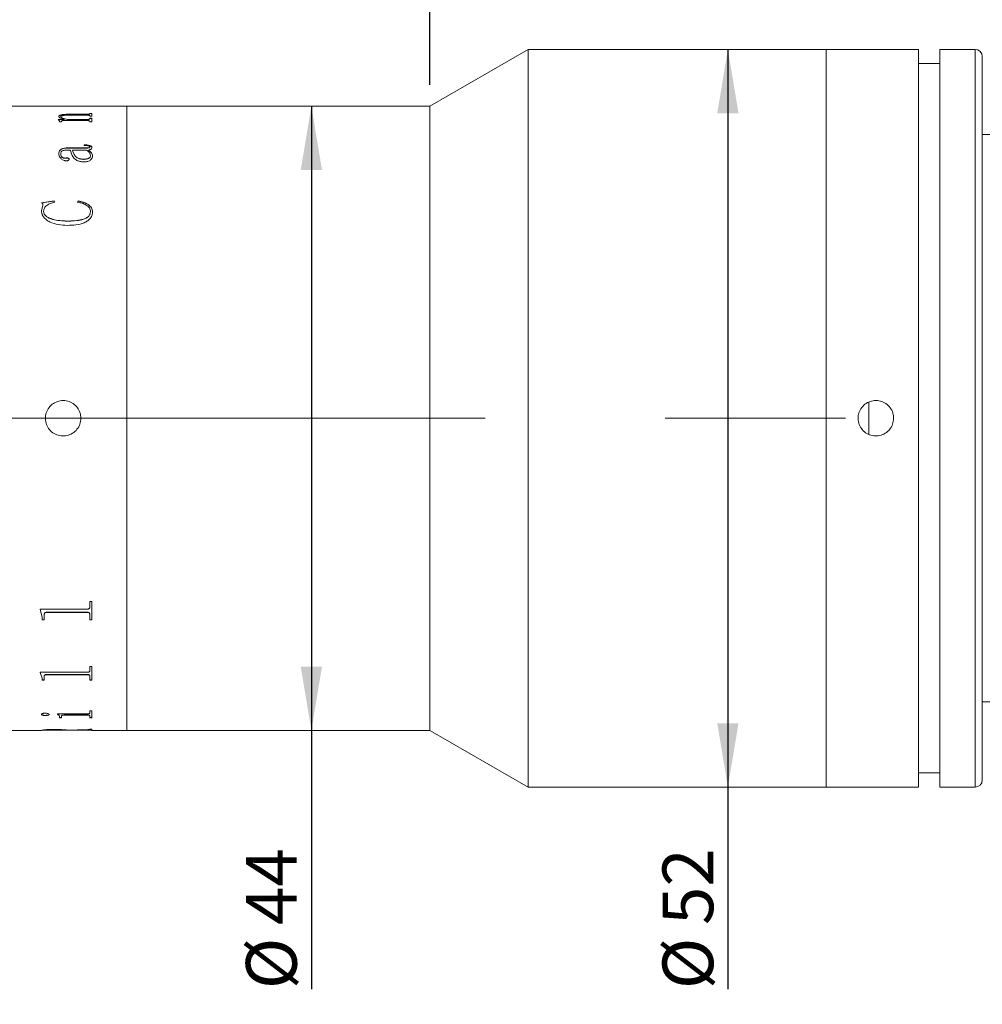
# Model space of a CAD drawing. Units: millimetres. Extents: x 0 to 722, y 0 to 297.
# Drawn here: x 288 to 333, y 198 to 244 of the extents above; entities that cross this region are included whole.
import ezdxf

# ---------------------------------------------------------------- set-up
doc = ezdxf.new("R2010")
doc.units = ezdxf.units.MM
doc.linetypes.add('CENTERX2', pattern=[20.32, 12.7, -2.54, 2.54, -2.54])
doc.layers.add('FORMAT', color=7, linetype='Continuous')
doc.styles.add('SLDTEXTSTYLE0', font='TXT', dxfattribs={"width": 0.7})
doc.dimstyles.new('SLDDIMSTYLE1', dxfattribs={"dimtxt": 2.728516, "dimasz": 3, "dimexe": 0, "dimexo": 0.0625, "dimgap": 0.682129, "dimtad": 1, "dimdec": 1, "dimlfac": 1.5, "dimrnd": 1e-09, "dimzin": 12, "dimdsep": 46, "dimtxsty": 'SLDTEXTSTYLE0', "dimsah": 1, "dimcen": 0.09, "dimadec": 0, "dimazin": 3, "dimtfac": 1, "dimtofl": 0, "dimtmove": 0, "dimatfit": 3, "dimfxl": 0, "dimfrac": 2, "dimtolj": 1, "dimtzin": 12, "dimarcsym": 0})

# ---------------------------------------------------------------- blocks, each defined once
blk = doc.blocks.new('_D_2')
at = {"layer": 'FORMAT'}
for p, q in [((132.351, 219.585), (132.351, 172.755)), ((352.542, 219.585), (352.542, 172.755)), ((132.351, 173.755), (352.542, 173.755))]:
    blk.add_line(p, q, dxfattribs=at)
for centre, start, end in [((224.33, 175.343), 153.4349, 206.5651), ((232.268, 175.343), 333.4349, 26.5651)]:
    blk.add_arc(centre, 3.55, start, end, dxfattribs=at)
for points in [[(132.351, 173.755), (135.351, 173.255), (135.351, 174.255)], [(352.542, 173.755), (349.542, 174.255), (349.542, 173.255)]]:
    blk.add_solid(points, dxfattribs=at)
at = {"layer": 'FORMAT', "char_height": 2.3813, "attachment_point": 1, "style": 'SLDTEXTSTYLE0'}
for s, insert in [('O/I=', (221.155, 176.825)), ('450.3', (227.505, 176.825))]:
    blk.add_mtext(s, dxfattribs=dict(at, insert=insert))
blk = doc.blocks.new('_D_3')
at = {"layer": 'FORMAT'}
for p, q in [((340.858, 214.131), (340.858, 182.589)), ((159.017, 194.131), (159.017, 182.589)), ((159.017, 183.589), (340.858, 183.589))]:
    blk.add_line(p, q, dxfattribs=at)
for points in [[(159.017, 183.589), (162.017, 183.089), (162.017, 184.089)], [(340.858, 183.589), (337.858, 184.089), (337.858, 183.089)]]:
    blk.add_solid(points, dxfattribs=at)
at = {"layer": 'FORMAT', "insert": (225.989, 186.658), "char_height": 2.3813, "attachment_point": 1, "style": 'SLDTEXTSTYLE0'}
blk.add_mtext('272.8', dxfattribs=at)
blk = doc.blocks.new('_D_11')
at = {"layer": 'FORMAT'}
for p, q in [((271.679, 248.131), (271.679, 266.489)), ((307.239, 240.798), (307.239, 266.489)), ((271.679, 265.489), (307.239, 265.489))]:
    blk.add_line(p, q, dxfattribs=at)
for points in [[(271.679, 265.489), (274.679, 264.989), (274.679, 265.989)], [(307.239, 265.489), (304.239, 265.989), (304.239, 264.989)]]:
    blk.add_solid(points, dxfattribs=at)
at = {"layer": 'FORMAT', "insert": (287.969, 268.558), "char_height": 2.3813, "attachment_point": 1, "style": 'SLDTEXTSTYLE0'}
blk.add_mtext('53.3', dxfattribs=at)
blk = doc.blocks.new('_D_12')
at = {"layer": 'FORMAT'}
for p, q in [((301.673, 239.798), (301.673, 210.464)), ((301.673, 210.464), (301.673, 198.3))]:
    blk.add_line(p, q, dxfattribs=at)
for points in [[(301.673, 239.798), (301.173, 236.798), (302.173, 236.798)], [(301.673, 210.464), (302.173, 213.464), (301.173, 213.464)]]:
    blk.add_solid(points, dxfattribs=at)
at = {"layer": 'FORMAT', "char_height": 2.3813, "attachment_point": 1, "rotation": 90, "style": 'SLDTEXTSTYLE0'}
for s, insert in [('44', (298.603, 201.316)), ('%%c', (298.603, 198.3))]:
    blk.add_mtext(s, dxfattribs=dict(at, insert=insert))
blk = doc.blocks.new('_D_13')
at = {"layer": 'FORMAT'}
for p, q in [((307.239, 240.798), (307.239, 266.489)), ((340.858, 236.131), (340.858, 266.489)), ((307.239, 265.489), (340.858, 265.489))]:
    blk.add_line(p, q, dxfattribs=at)
for points in [[(307.239, 265.489), (310.239, 264.989), (310.239, 265.989)], [(340.858, 265.489), (337.858, 265.989), (337.858, 264.989)]]:
    blk.add_solid(points, dxfattribs=at)
at = {"layer": 'FORMAT', "insert": (321.147, 268.558), "char_height": 2.3813, "attachment_point": 1, "style": 'SLDTEXTSTYLE0'}
blk.add_mtext('50.4', dxfattribs=at)
blk = doc.blocks.new('_D_14')
at = {"layer": 'FORMAT'}
for p, q in [((321.24, 242.464), (321.24, 207.798)), ((321.24, 207.798), (321.24, 198.3))]:
    blk.add_line(p, q, dxfattribs=at)
for points in [[(321.24, 242.464), (320.74, 239.464), (321.74, 239.464)], [(321.24, 207.798), (321.74, 210.798), (320.74, 210.798)]]:
    blk.add_solid(points, dxfattribs=at)
at = {"layer": 'FORMAT', "char_height": 2.3813, "attachment_point": 1, "rotation": 90, "style": 'SLDTEXTSTYLE0'}
for s, insert in [('52', (318.17, 201.316)), ('%%c', (318.17, 198.3))]:
    blk.add_mtext(s, dxfattribs=dict(at, insert=insert))

msp = doc.modelspace()

# ---------------------------------------------------------------- linework, layer by layer
at = {"color": 7, "linetype": 'Continuous', "lineweight": 15}
for p, q in [((311.8581271, 242.46438552), (307.23932495, 239.79771886)), ((325.8581271, 242.46438552), (311.8581271, 242.46438552)), ((311.8581271, 225.13105219), (311.8581271, 242.46438552)), ((330.19146043, 242.46438552), (325.8581271, 242.46438552)), ((325.8581271, 225.13105219), (325.8581271, 242.46438552)), ((330.19146043, 225.13105219), (330.19146043, 242.46438552)), ((332.8581271, 242.46438552), (331.19146043, 242.46438552)), ((331.19146043, 225.13105219), (331.19146043, 242.46438552)), ((333.19146043, 242.13105219), (333.19146043, 225.13105219)), ((331.19146043, 241.79771886), (330.19146043, 241.79771886)), ((289.02838265, 239.79771886), (287.0121271, 239.79771886)), ((289.02838265, 239.79362874), (289.02838265, 239.79771886)), ((289.12560487, 239.79362874), (289.02838265, 239.79362874)), ((289.12560487, 239.79362874), (289.12560487, 239.79526299)), ((289.23194168, 239.79752755), (290.09782709, 239.79752755)), ((291.15663786, 239.79693185), (289.23346077, 239.79693185)), ((290.09782709, 239.79693185), (290.09782709, 239.79752755)), ((290.19504931, 239.79752755), (291.15765059, 239.79752755)), ((290.19504931, 239.79752755), (290.19504931, 239.79693185)), ((291.26449376, 239.79362874), (291.26449376, 239.79526299)), ((291.26449376, 239.79524554), (291.36171598, 239.79524554)), ((291.36171598, 239.79362874), (291.26449376, 239.79362874)), ((293.0121271, 239.79771886), (291.36171598, 239.79771886)), ((291.36171598, 239.79362874), (291.36171598, 239.79771886)), ((307.23932495, 239.79771886), (293.0121271, 239.79771886)), ((293.0121271, 225.13105219), (293.0121271, 239.79771886)), ((307.23932495, 225.13105219), (307.23932495, 239.79771886)), ((289.80616043, 239.30444645), (289.80616043, 239.31089183)), ((289.90338265, 239.29990986), (289.90338265, 239.30635318)), ((291.15562512, 239.372377), (290.24366043, 239.372377)), ((290.29227154, 239.41761224), (291.15663786, 239.41761224)), ((290.29227154, 239.41111835), (290.29227154, 239.41761224)), ((290.29227154, 239.41111835), (291.15663786, 239.41111835)), ((291.15663786, 239.41111835), (291.15663786, 239.41761224)), ((291.26449376, 239.46033647), (291.36171598, 239.46033647)), ((291.26449376, 239.44538231), (291.26449376, 239.46033647)), ((291.26449376, 239.45382316), (291.36171598, 239.45382316)), ((291.26449376, 239.4388758), (291.26449376, 239.44538231)), ((291.26449376, 239.32463869), (291.26449376, 239.34195702)), ((291.36171598, 239.32463869), (291.26449376, 239.32463869)), ((291.26449376, 239.23064559), (291.36171598, 239.23064559)), ((291.26449376, 239.21138436), (291.26449376, 239.23064559)), ((291.36171598, 239.32463869), (291.36171598, 239.46033647)), ((291.36171598, 239.05890015), (291.36171598, 239.23064559)), ((289.77375302, 239.17586228), (290.07909156, 239.17586228)), ((289.77375302, 239.16751974), (289.77375302, 239.17586228)), ((289.77375302, 239.16947828), (290.07909156, 239.16947828)), ((289.83856783, 239.05890015), (289.83856783, 239.09015003)), ((289.93579006, 239.05890015), (289.83856783, 239.05890015)), ((289.93579006, 239.05890015), (289.93579006, 239.09588771)), ((291.15815695, 239.11861045), (290.01528948, 239.11861045)), ((290.07909156, 239.16947828), (290.07909156, 239.17586228)), ((290.21631668, 239.17586228), (291.15562512, 239.17586228)), ((290.21631668, 239.16947828), (290.21631668, 239.17586228)), ((290.21631668, 239.16947828), (291.15562512, 239.16947828)), ((291.15562512, 239.16947828), (291.15562512, 239.17586228)), ((291.26449376, 239.22423668), (291.36171598, 239.22423668)), ((291.26449376, 239.20498421), (291.26449376, 239.21138436)), ((291.26449376, 239.05890015), (291.26449376, 239.08048448)), ((291.36171598, 239.05890015), (291.26449376, 239.05890015)), ((333.8581271, 238.46438552), (333.19146043, 238.46438552)), ((291.0052345, 237.94678117), (291.0052345, 237.97817446)), ((291.26449376, 237.88424479), (291.26449376, 237.87844789)), ((291.36171598, 237.85563711), (291.36171598, 237.84985321)), ((289.80616043, 237.55986909), (289.80616043, 237.55421963)), ((289.90338265, 237.56470585), (289.90338265, 237.55905419)), ((290.35708635, 237.73665201), (290.20163207, 237.73665201)), ((290.20517663, 237.83493774), (291.1130904, 237.83493774)), ((290.20517663, 237.83493774), (290.20517663, 237.82916325)), ((290.20517663, 237.82916325), (291.1130904, 237.82916325)), ((290.45430857, 237.73092219), (290.45430857, 237.73665201)), ((291.10346945, 237.73665201), (290.45430857, 237.73665201)), ((291.1130904, 237.83493774), (291.1130904, 237.82916325)), ((291.20069168, 237.73665201), (291.20069168, 237.73092219)), ((291.29690117, 237.4682932), (291.29690117, 237.47390359)), ((291.39412339, 237.46020911), (291.39412339, 237.45460495)), ((290.13124723, 237.35745113), (290.13124723, 237.35189368)), ((290.29227154, 237.29811335), (290.29227154, 237.29258287)), ((290.96523161, 237.29795014), (290.96523161, 237.30348306)), ((288.99597524, 235.25964868), (289.5848786, 235.3413803)), ((288.99597524, 235.25504477), (289.5848786, 235.33673924)), ((288.99597524, 234.88367503), (289.06433462, 235.14923863)), ((288.99597524, 234.87924202), (289.06433462, 235.14468491)), ((289.06433462, 235.14923863), (289.06433462, 235.14468491)), ((289.5848786, 235.3413803), (289.61171598, 235.28196618)), ((289.5848786, 235.3413803), (289.5848786, 235.33673924)), ((289.5848786, 235.33673924), (289.61171598, 235.27735213)), ((290.68116043, 235.28196618), (290.72318878, 235.3413803)), ((290.68116043, 235.27735213), (290.72318878, 235.33673924)), ((290.72318878, 235.3413803), (290.72318878, 235.33673924)), ((288.99597524, 234.88367503), (288.99597524, 234.87924202)), ((289.09319746, 234.85793073), (289.09319746, 234.85350942)), ((291.29690117, 234.84769385), (291.29690117, 234.8432772)), ((291.39412339, 234.83782814), (291.39412339, 234.83341597)), ((290.20213843, 234.39728484), (290.20213843, 234.39307291)), ((327.8581271, 224.36868676), (327.8581271, 225.89033726)), ((293.0121271, 210.46438552), (293.0121271, 225.13105219)), ((307.23932495, 210.46438552), (307.23932495, 225.13105219)), ((311.8581271, 207.79771886), (311.8581271, 225.13105219)), ((325.8581271, 207.79771886), (325.8581271, 225.13105219)), ((330.19146043, 207.79771886), (330.19146043, 225.13105219)), ((331.19146043, 207.79771886), (331.19146043, 225.13105219)), ((333.19146043, 225.13105219), (333.19146043, 208.13105219)), ((288.93116043, 216.15981951), (291.15663786, 216.15981951)), ((288.93116043, 216.13700323), (288.93116043, 216.15981951)), ((289.02838265, 215.78177117), (288.93116043, 216.14109144)), ((289.02838265, 215.77751957), (288.93116043, 216.13700323)), ((291.26449376, 216.52298353), (291.36171598, 216.52298353)), ((291.26449376, 216.2611066), (291.26449376, 216.52298353)), ((291.36171598, 215.65598909), (291.36171598, 216.52298353)), ((289.02838265, 215.77751957), (289.02838265, 215.78177117)), ((289.02838265, 215.65598909), (289.02838265, 215.77751957)), ((289.12560487, 215.66029593), (289.02838265, 215.66029593)), ((289.12560487, 215.65598909), (289.02838265, 215.65598909)), ((289.12560487, 215.90407781), (289.12560487, 215.90827189)), ((289.12560487, 215.65598909), (289.12560487, 215.90407781)), ((291.15663786, 216.01093302), (289.23346077, 216.01093302)), ((289.23346077, 216.00678563), (289.23346077, 216.01093302)), ((291.15663786, 216.00678563), (289.23346077, 216.00678563)), ((291.15663786, 216.00678563), (291.15663786, 216.01093302)), ((291.26449376, 215.90722701), (291.26449376, 215.91141966)), ((291.26449376, 215.65598909), (291.26449376, 215.90722701)), ((291.36171598, 215.66029593), (291.26449376, 215.66029593)), ((291.36171598, 215.65598909), (291.26449376, 215.65598909)), ((291.26449376, 213.46070888), (291.36171598, 213.46070888)), ((291.26449376, 213.26609638), (291.26449376, 213.46070888)), ((291.36171598, 212.82688032), (291.36171598, 213.46070888)), ((288.93116043, 213.19153503), (291.15663786, 213.19153503)), ((288.93116043, 213.17479509), (288.93116043, 213.19153503)), ((289.02838265, 212.91941041), (288.93116043, 213.18022975)), ((289.02838265, 212.91385714), (288.93116043, 213.17479509)), ((289.02838265, 212.91385714), (289.02838265, 212.91941041)), ((289.02838265, 212.82688032), (289.02838265, 212.91385714)), ((289.12560487, 213.00510842), (289.12560487, 213.01062021)), ((289.12560487, 212.82688032), (289.12560487, 213.00510842)), ((291.15663786, 213.08513535), (289.23346077, 213.08513535)), ((289.23346077, 213.07965744), (289.23346077, 213.08513535)), ((291.15663786, 213.07965744), (289.23346077, 213.07965744)), ((291.15663786, 213.07965744), (291.15663786, 213.08513535)), ((291.26449376, 213.0073877), (291.26449376, 213.01289845)), ((291.26449376, 212.82688032), (291.26449376, 213.0073877)), ((289.12560487, 212.83247313), (289.02838265, 212.83247313)), ((289.12560487, 212.82688032), (289.02838265, 212.82688032)), ((291.36171598, 212.83247313), (291.26449376, 212.83247313)), ((291.36171598, 212.82688032), (291.26449376, 212.82688032)), ((333.19146043, 211.79771886), (333.8581271, 211.79771886)), ((288.99597524, 211.21465353), (288.99597524, 211.22097916)), ((289.16712686, 211.15940462), (289.16712686, 211.16575537)), ((289.35245672, 211.21465353), (289.35245672, 211.22097916)), ((289.74134561, 211.2404466), (291.15663786, 211.2404466)), ((289.74134561, 211.23153239), (289.74134561, 211.2404466)), ((289.83856783, 211.09500756), (289.83856783, 211.10138758)), ((289.83856783, 211.055105), (289.83856783, 211.09500756)), ((289.93579006, 211.06150316), (289.83856783, 211.06150316)), ((289.93579006, 211.055105), (289.83856783, 211.055105)), ((289.93579006, 211.14073697), (289.93579006, 211.1470962)), ((289.93579006, 211.055105), (289.93579006, 211.14073697)), ((291.15815695, 211.18559853), (290.05529237, 211.18559853)), ((290.05529237, 211.17925681), (290.05529237, 211.18559853)), ((291.15815695, 211.17925681), (290.05529237, 211.17925681)), ((291.15815695, 211.17925681), (291.15815695, 211.18559853)), ((291.26449376, 211.38138499), (291.36171598, 211.38138499)), ((291.26449376, 211.28159654), (291.26449376, 211.38138499)), ((291.26449376, 211.14073697), (291.26449376, 211.1470962)), ((291.26449376, 211.055105), (291.26449376, 211.14073697)), ((291.36171598, 211.06150316), (291.26449376, 211.06150316)), ((291.36171598, 211.055105), (291.26449376, 211.055105)), ((291.36171598, 211.055105), (291.36171598, 211.38138499)), ((287.0121271, 210.46438552), (289.02838265, 210.46438552)), ((289.02838265, 210.47105219), (289.12560487, 210.47105219)), ((289.02838265, 210.46438552), (289.02838265, 210.47062557)), ((289.12560487, 210.46847564), (289.02838265, 210.46847564)), ((289.12560487, 210.4749035), (289.12560487, 210.46823858)), ((289.12560487, 210.46564732), (289.12560487, 210.46823858)), ((289.23194168, 210.46457683), (290.09782709, 210.46457683)), ((289.60513323, 210.49397429), (289.60513323, 210.48731804)), ((290.09782709, 210.47553036), (290.09782709, 210.46886573)), ((290.09782709, 210.47105219), (290.19504931, 210.47105219)), ((290.09782709, 210.46457683), (290.09782709, 210.46886573)), ((290.19504931, 210.46517253), (290.09782709, 210.46517253)), ((290.17884561, 210.47616507), (291.1708161, 210.49798479)), ((291.36171598, 210.49480211), (290.19504931, 210.47541848)), ((291.36171598, 210.48814624), (290.19504931, 210.4687538)), ((290.19504931, 210.4687538), (290.19504931, 210.47541848)), ((290.19504931, 210.46457683), (290.19504931, 210.4687538)), ((290.19504931, 210.46457683), (291.15765059, 210.46457683)), ((291.26449376, 210.51420142), (291.36171598, 210.51420142)), ((291.26449376, 210.50775258), (291.26449376, 210.51420142)), ((291.26449376, 210.46685884), (291.36171598, 210.46685884)), ((291.26449376, 210.46563407), (291.26449376, 210.46685884)), ((291.36171598, 210.48814624), (291.36171598, 210.51420142)), ((291.36171598, 210.46438552), (291.36171598, 210.46685884)), ((291.36171598, 210.46438552), (293.0121271, 210.46438552)), ((293.0121271, 210.46438552), (307.23932495, 210.46438552)), ((307.23932495, 210.46438552), (311.8581271, 207.79771886)), ((330.19146043, 208.46438552), (331.19146043, 208.46438552)), ((311.8581271, 207.79771886), (325.8581271, 207.79771886)), ((325.8581271, 207.79771886), (330.19146043, 207.79771886)), ((331.19146043, 207.79771886), (332.8581271, 207.79771886))]:
    msp.add_line(p, q, dxfattribs=at)
at = {"color": 8, "linetype": 'Continuous', "lineweight": 15}
for p, q in [((332.8581271, 225.13105219), (332.8581271, 242.46438552)), ((332.8581271, 207.79771886), (332.8581271, 225.13105219))]:
    msp.add_line(p, q, dxfattribs=at)
at = {"color": 7, "linetype": 'Continuous', "lineweight": 15}
for centre, start, end in [((332.8581271, 242.13105219), 0, 90), ((332.8581271, 208.13105219), 270, 0)]:
    msp.add_arc(centre, 0.33333333, start, end, dxfattribs=at)
for points, knots in [([(289.12560487, 239.79645706), (289.12652736, 239.79664), (289.12794559, 239.79692126), (289.13889656, 239.79717905), (289.15089554, 239.79733157), (289.16723095, 239.79743338), (289.1940553, 239.79751567), (289.21681433, 239.7975228), (289.23194168, 239.79752755)], [0, 0, 0, 0, 0.2481132425, 0.3814449662, 0.5002774866, 0.6245340899, 0.7504374132, 1, 1, 1, 1]), ([(289.23346077, 239.79693185), (289.21809661, 239.79692316), (289.19444667, 239.79690978), (289.16596612, 239.79677679), (289.14805007, 239.79661045), (289.13612514, 239.79636023), (289.12674092, 239.79594204), (289.12605357, 239.79553118), (289.12560487, 239.79526299)], [0, 0, 0, 0, 0.2490622555, 0.3833797509, 0.4996528664, 0.6166470471, 0.7497515226, 1, 1, 1, 1]), ([(291.26449376, 239.79526299), (291.26404334, 239.79553121), (291.26335352, 239.79594199), (291.25398001, 239.79636038), (291.24200638, 239.79661079), (291.22418128, 239.79677792), (291.19570072, 239.79691167), (291.17205878, 239.79692388), (291.15663786, 239.79693185)], [0, 0, 0, 0, 0.2501933659, 0.3831642217, 0.5002409126, 0.6171667134, 0.7502894399, 1, 1, 1, 1]), ([(291.15765059, 239.79752755), (291.17275079, 239.79752285), (291.19534306, 239.79751583), (291.22197755, 239.79743465), (291.23829403, 239.79733417), (291.25064807, 239.7971863), (291.26223623, 239.79693241), (291.26359612, 239.79665405), (291.26449376, 239.7964703)], [0, 0, 0, 0, 0.2501202531, 0.3742191021, 0.4976393196, 0.6191148313, 0.748585336, 1, 1, 1, 1]), ([(289.80616043, 239.31089183), (289.80981438, 239.32686471), (289.81534235, 239.35102971), (289.86942, 239.37871978), (289.93202909, 239.39522628), (290.01246961, 239.40669406), (290.13274333, 239.4159595), (290.22906085, 239.41695737), (290.29227154, 239.41761224)], [0, 0, 0, 0, 0.2497019025, 0.3777679496, 0.4996540359, 0.6188811711, 0.7498816512, 1, 1, 1, 1]), ([(289.80616043, 239.30444645), (289.80981496, 239.32041229), (289.81534417, 239.34456823), (289.86942443, 239.37224574), (289.93204218, 239.38874494), (290.01247872, 239.4002067), (290.13275371, 239.40946623), (290.22906164, 239.41046369), (290.29227154, 239.41111835)], [0, 0, 0, 0, 0.2496435845, 0.3777047504, 0.4995706816, 0.6188355778, 0.7498298863, 1, 1, 1, 1]), ([(290.07909156, 239.17586228), (290.00896008, 239.19536175), (289.90375883, 239.22461206), (289.81861049, 239.27310241), (289.8103101, 239.29829641), (289.80616043, 239.31089183)], [0, 0, 0, 0, 0.5000029076, 0.7500330438, 1, 1, 1, 1]), ([(290.24366043, 239.372377), (290.20268002, 239.37197752), (290.12087471, 239.37118006), (290.02174696, 239.3626516), (289.95820452, 239.34977278), (289.92450865, 239.33687762), (289.90613991, 239.32207232), (289.90430237, 239.31159652), (289.90338265, 239.30635318)], [0, 0, 0, 0, 0.25036425333, 0.49977859718, 0.62613195313, 0.74966193616, 0.87470108237, 1, 1, 1, 1]), ([(289.90338265, 239.30635318), (289.90982341, 239.29359131), (289.92272659, 239.26802465), (290.02534831, 239.22088012), (290.13995825, 239.1938626), (290.21631668, 239.17586228)], [0, 0, 0, 0, 0.2496070557, 0.5000536406, 1, 1, 1, 1]), ([(289.90338265, 239.29990986), (289.90982382, 239.28715357), (289.92272842, 239.26159694), (290.02535868, 239.21447233), (290.13996043, 239.18746955), (290.21631668, 239.16947828)], [0, 0, 0, 0, 0.249574291, 0.5000103595, 1, 1, 1, 1]), ([(291.26449376, 239.34195702), (291.26409825, 239.34591409), (291.26349392, 239.3519605), (291.25461598, 239.35948806), (291.24296107, 239.36452866), (291.22534924, 239.3683988), (291.1962028, 239.37178999), (291.17169203, 239.37214457), (291.15562512, 239.372377)], [0, 0, 0, 0, 0.2504505738, 0.382688556, 0.500680564, 0.6198100894, 0.7507841045, 1, 1, 1, 1]), ([(291.15663786, 239.41761224), (291.17241123, 239.41787113), (291.19580665, 239.41825512), (291.22280411, 239.42184453), (291.24454869, 239.4268577), (291.26215341, 239.43501372), (291.26371491, 239.44193173), (291.26449376, 239.44538231)], [0, 0, 0, 0, 0.24966992231, 0.37031618214, 0.49415782956, 0.74769481254, 1, 1, 1, 1]), ([(291.15663786, 239.41111835), (291.17236591, 239.41137911), (291.19577312, 239.41176718), (291.22289516, 239.41534194), (291.24460095, 239.42038691), (291.26217217, 239.42853063), (291.26372128, 239.43543359), (291.26449376, 239.4388758)], [0, 0, 0, 0, 0.2491552408, 0.3708043953, 0.4952477497, 0.7483019811, 1, 1, 1, 1]), ([(289.83856783, 239.09015003), (289.83660425, 239.10392032), (289.83365868, 239.12457717), (289.80907552, 239.15058485), (289.78553001, 239.16187343), (289.77375302, 239.16751974)], [0, 0, 0, 0, 0.4998588887, 0.7498396093, 1, 1, 1, 1]), ([(290.01528948, 239.11861045), (290.00459404, 239.11849397), (289.98825341, 239.11831603), (289.96775952, 239.11643603), (289.9541331, 239.11406112), (289.94421569, 239.11025623), (289.93667527, 239.10414776), (289.93613633, 239.09911887), (289.93579006, 239.09588771)], [0, 0, 0, 0, 0.2504899764, 0.3827016163, 0.5007657746, 0.6146891787, 0.7524301781, 1, 1, 1, 1]), ([(291.15562512, 239.17586228), (291.17144757, 239.17619824), (291.19514585, 239.17670143), (291.22279405, 239.18125571), (291.24470881, 239.18772381), (291.26216686, 239.198143), (291.26371721, 239.20696538), (291.26449376, 239.21138436)], [0, 0, 0, 0, 0.2496548351, 0.3739239658, 0.4998432602, 0.7494794746, 1, 1, 1, 1]), ([(291.15562512, 239.16947828), (291.17144738, 239.16981394), (291.19514742, 239.17031674), (291.2227943, 239.17486988), (291.24470904, 239.18133439), (291.26216649, 239.1917484), (291.26371711, 239.2005672), (291.26449376, 239.20498421)], [0, 0, 0, 0, 0.2497143561, 0.3740451383, 0.499921598, 0.7495287963, 1, 1, 1, 1]), ([(291.26449376, 239.08048448), (291.26412407, 239.08537586), (291.26356139, 239.09282062), (291.25488218, 239.10215543), (291.24382454, 239.10848198), (291.22692567, 239.11349511), (291.19828512, 239.1178577), (291.17406077, 239.11831211), (291.15815695, 239.11861045)], [0, 0, 0, 0, 0.2504792231, 0.3812341116, 0.5008441088, 0.6202152668, 0.750662845, 1, 1, 1, 1]), ([(291.0052345, 237.97817446), (291.04641141, 237.97755991), (291.12861415, 237.97633305), (291.23142752, 237.96414925), (291.29822338, 237.93975564), (291.33528339, 237.91520107), (291.35816628, 237.88642703), (291.36053204, 237.86590658), (291.36171598, 237.85563711)], [0, 0, 0, 0, 0.250480551, 0.5000420027, 0.6249258941, 0.7498704398, 0.87482251, 1, 1, 1, 1]), ([(291.0052345, 237.97233486), (291.04641134, 237.97172053), (291.12861243, 237.97049413), (291.23142189, 237.95831739), (291.29822052, 237.93393493), (291.33528184, 237.90939155), (291.35816606, 237.88062993), (291.36053198, 237.8601181), (291.36171598, 237.84985321)], [0, 0, 0, 0, 0.2505234137, 0.5001184902, 0.6250033155, 0.7499329442, 0.8748570619, 1, 1, 1, 1]), ([(291.26449376, 237.88424479), (291.26361524, 237.89094549), (291.26230408, 237.90094607), (291.24968537, 237.91277641), (291.23389516, 237.92248988), (291.20529525, 237.93175019), (291.12898113, 237.94505673), (291.05947394, 237.94602533), (291.0052345, 237.94678117)], [0, 0, 0, 0, 0.1248205375, 0.1862905316, 0.2500271379, 0.3593076954, 0.5000402597, 1, 1, 1, 1]), ([(291.1130904, 237.83493774), (291.14969156, 237.83477737), (291.19137248, 237.83459474), (291.2341726, 237.8420153), (291.24522839, 237.8457477), (291.25274229, 237.85117653), (291.26303275, 237.8637087), (291.26385121, 237.87521308), (291.26449376, 237.88424479)], [0, 0, 0, 0, 0.5000606731, 0.5694624958, 0.6250689319, 0.6818050755, 0.7501956777, 1, 1, 1, 1]), ([(291.1130904, 237.82916325), (291.14969001, 237.82900367), (291.19137138, 237.82882194), (291.23417528, 237.83623722), (291.2452328, 237.83997067), (291.25274557, 237.84539634), (291.26303107, 237.85792344), (291.2638504, 237.86942027), (291.26449376, 237.87844789)], [0, 0, 0, 0, 0.5001424821, 0.5695860056, 0.6251602779, 0.6819587482, 0.7502656511, 1, 1, 1, 1]), ([(291.36171598, 237.85563711), (291.36072477, 237.84269793), (291.35874612, 237.81686897), (291.33611274, 237.78551041), (291.30315858, 237.76505836), (291.26205708, 237.74859193), (291.22505287, 237.74139199), (291.20069168, 237.73665201)], [0, 0, 0, 0, 0.25034225782, 0.49972902022, 0.62022065429, 0.74997769577, 1, 1, 1, 1]), ([(289.80616043, 237.55986909), (289.80855841, 237.59315142), (289.8133451, 237.65958739), (289.86320636, 237.73871687), (289.94179499, 237.78952487), (290.02022951, 237.81705451), (290.11039059, 237.83282247), (290.17356858, 237.83423237), (290.20517663, 237.83493774)], [0, 0, 0, 0, 0.2503919951, 0.4998160089, 0.6265161425, 0.7497974703, 0.8748232482, 1, 1, 1, 1]), ([(289.80616043, 237.55421963), (289.80855831, 237.58748701), (289.81334494, 237.65389479), (289.86321227, 237.73299191), (289.94180171, 237.78377479), (290.02023743, 237.81128968), (290.11039262, 237.82704906), (290.17356878, 237.82845823), (290.20517663, 237.82916325)], [0, 0, 0, 0, 0.2503474452, 0.4997392426, 0.6264528478, 0.7497356408, 0.8747895065, 1, 1, 1, 1]), ([(290.15352732, 237.23069404), (290.13780054, 237.23130012), (290.10634738, 237.23251228), (290.048065, 237.24683632), (289.96235765, 237.28629868), (289.8749172, 237.36015466), (289.81497715, 237.45901011), (289.80911242, 237.52609978), (289.80616043, 237.55986909)], [0, 0, 0, 0, 0.0625367201, 0.1250718579, 0.2499896622, 0.4996981303, 0.7481750463, 1, 1, 1, 1]), ([(290.20163207, 237.73665201), (290.1580888, 237.735254), (290.09113319, 237.73310431), (290.0111871, 237.71549544), (289.95794711, 237.69539736), (289.92889478, 237.66554843), (289.90590751, 237.62210441), (289.90439258, 237.58766492), (289.90338265, 237.56470585)], [0, 0, 0, 0, 0.2502280293, 0.3847706366, 0.4997329849, 0.6244108476, 0.7496136571, 1, 1, 1, 1]), ([(289.90338265, 237.56470585), (289.90612457, 237.51847504), (289.90956118, 237.4605314), (289.96753248, 237.39766671), (290.00416075, 237.37552865), (290.03866738, 237.36185445), (290.06830859, 237.35490141), (290.10010122, 237.35332405), (290.1208517, 237.35607364), (290.13124723, 237.35745113)], [0, 0, 0, 0, 0.49920451364, 0.62568076013, 0.74958649624, 0.81594975897, 0.87483628115, 0.93729575358, 1, 1, 1, 1]), ([(289.90338265, 237.55905419), (289.90612562, 237.51284332), (289.90956361, 237.45492363), (289.96753428, 237.3920891), (290.00416687, 237.36996061), (290.0386721, 237.35629181), (290.06831513, 237.34934508), (290.10010084, 237.3477684), (290.12085161, 237.3505168), (290.13124723, 237.35189368)], [0, 0, 0, 0, 0.4991381377, 0.6256088044, 0.7495224305, 0.8159277182, 0.8747983578, 0.9372771017, 1, 1, 1, 1]), ([(291.00168994, 237.17548168), (290.94529431, 237.17811383), (290.83255303, 237.18337579), (290.68270944, 237.23226756), (290.56606101, 237.30201956), (290.42018204, 237.47251764), (290.38512767, 237.61926401), (290.35708635, 237.73665201)], [0, 0, 0, 0, 0.1248542197, 0.2495978187, 0.3745729752, 0.4996971665, 1, 1, 1, 1]), ([(290.45430857, 237.73665201), (290.47834154, 237.64558771), (290.50839123, 237.53172521), (290.62957391, 237.40345394), (290.71866955, 237.34968069), (290.83350824, 237.31040722), (290.92132901, 237.30579084), (290.96523161, 237.30348306)], [0, 0, 0, 0, 0.5001363, 0.62534680151, 0.75042902696, 0.87523665477, 1, 1, 1, 1]), ([(290.45430857, 237.73092219), (290.47834335, 237.63989708), (290.50839577, 237.52608174), (290.62957775, 237.39787234), (290.71867655, 237.34412341), (290.83351499, 237.3048702), (290.92132979, 237.30025663), (290.96523161, 237.29795014)], [0, 0, 0, 0, 0.5000736538, 0.6252785605, 0.7503683005, 0.8752000225, 1, 1, 1, 1]), ([(290.96523161, 237.30348306), (290.9866261, 237.30397878), (291.02939903, 237.30496985), (291.11200712, 237.31742326), (291.18977086, 237.33933816), (291.24978315, 237.37335806), (291.28961389, 237.4156411), (291.29398587, 237.45059553), (291.29690117, 237.47390359)], [0, 0, 0, 0, 0.1253541034, 0.2506142043, 0.5003254201, 0.625677602, 0.7503970552, 1, 1, 1, 1]), ([(290.96523161, 237.29795014), (290.986626, 237.29844562), (291.02939821, 237.29943619), (291.11200354, 237.31188344), (291.18976547, 237.33378663), (291.24978079, 237.36779156), (291.28961285, 237.410055), (291.29398551, 237.44499526), (291.29690117, 237.4682932)], [0, 0, 0, 0, 0.1253806711, 0.250664173, 0.5004032788, 0.6257524249, 0.7504541246, 1, 1, 1, 1]), ([(291.39412339, 237.46020911), (291.39116467, 237.42755222), (291.38525878, 237.36236599), (291.32530516, 237.28315281), (291.24560946, 237.2325572), (291.17484252, 237.20092081), (291.09162433, 237.17939408), (291.03167094, 237.17678594), (291.00168994, 237.17548168)], [0, 0, 0, 0, 0.2502870586, 0.4995966056, 0.6247907555, 0.749960617, 0.8749623666, 1, 1, 1, 1]), ([(291.29690117, 237.47390359), (291.28430496, 237.52246473), (291.25905053, 237.61982608), (291.15541464, 237.69764634), (291.10346945, 237.73665201)], [0, 0, 0, 0, 0.4987721845, 1, 1, 1, 1]), ([(291.20069168, 237.73665201), (291.25634299, 237.69598721), (291.3673854, 237.61484776), (291.38522466, 237.51167473), (291.39412339, 237.46020911)], [0, 0, 0, 0, 0.501171768, 1, 1, 1, 1]), ([(291.20069168, 237.73092219), (291.25634296, 237.69027724), (291.36737969, 237.60918149), (291.38522306, 237.50604815), (291.39412339, 237.45460495)], [0, 0, 0, 0, 0.50119712372, 1, 1, 1, 1]), ([(290.13124723, 237.35745113), (290.14038693, 237.35963078), (290.15864298, 237.3639845), (290.18883332, 237.36575589), (290.21831666, 237.36269208), (290.24589375, 237.35603844), (290.26910884, 237.34545162), (290.28936584, 237.3260196), (290.29110593, 237.3093078), (290.29227154, 237.29811335)], [0, 0, 0, 0, 0.125283144, 0.2502464328, 0.3766732504, 0.5004276504, 0.6271328835, 0.7502336831, 1, 1, 1, 1]), ([(290.13124723, 237.35189368), (290.14038706, 237.35407234), (290.15864384, 237.35842421), (290.18883316, 237.36019463), (290.21831572, 237.35713235), (290.24589484, 237.35048161), (290.26910857, 237.33989906), (290.28936572, 237.32047631), (290.29110584, 237.30377257), (290.29227154, 237.29258287)], [0, 0, 0, 0, 0.1253007105, 0.2502878129, 0.3767376402, 0.5005068884, 0.6272463495, 0.7502954182, 1, 1, 1, 1]), ([(290.29227154, 237.29811335), (290.29068011, 237.28832097), (290.28829471, 237.2736431), (290.27012058, 237.25672586), (290.25239724, 237.24622869), (290.23012232, 237.23834322), (290.19715046, 237.23201666), (290.1707575, 237.23121645), (290.15352732, 237.23069404)], [0, 0, 0, 0, 0.24993729597, 0.37463317174, 0.50064654871, 0.61951928104, 0.75160989594, 1, 1, 1, 1]), ([(289.06433462, 235.14923863), (289.06338079, 235.1708345), (289.06195058, 235.20321618), (289.03145508, 235.24079667), (289.00781773, 235.25335625), (288.99597524, 235.25964868)], [0, 0, 0, 0, 0.4997764114, 0.7493843968, 1, 1, 1, 1]), ([(289.61171598, 235.28196618), (289.54606611, 235.26451622), (289.41488443, 235.22964767), (289.26678585, 235.15754383), (289.17403125, 235.08042185), (289.10780908, 234.98842514), (289.09906379, 234.91032211), (289.09319746, 234.85793073)], [0, 0, 0, 0, 0.25048325231, 0.50051603592, 0.6283565392, 0.75070218635, 1, 1, 1, 1]), ([(291.29690117, 234.84769385), (291.2944975, 234.87659141), (291.28969067, 234.93438043), (291.25013791, 235.01526552), (291.18579716, 235.08689778), (291.07568814, 235.16674719), (290.90663179, 235.24150525), (290.75636055, 235.26847149), (290.68116043, 235.28196618)], [0, 0, 0, 0, 0.125013335, 0.2500003267, 0.3709248874, 0.5001756048, 0.7498732392, 1, 1, 1, 1]), ([(290.72318878, 235.3413803), (290.80632201, 235.32379462), (290.97248992, 235.28864412), (291.1894823, 235.18179628), (291.3278806, 235.05653423), (291.38666729, 234.93484305), (291.39163745, 234.87017389), (291.39412339, 234.83782814)], [0, 0, 0, 0, 0.2502979125, 0.5002991005, 0.7496676208, 0.8747905497, 1, 1, 1, 1]), ([(290.72318878, 235.33673924), (290.80632071, 235.31916212), (290.9724783, 235.28403034), (291.18946786, 235.17723691), (291.32787519, 235.05203117), (291.38666697, 234.9303889), (291.39163738, 234.86574726), (291.39412339, 234.83341597)], [0, 0, 0, 0, 0.2503421198, 0.5003642233, 0.7497179503, 0.8748184672, 1, 1, 1, 1]), ([(290.20213843, 234.19488522), (290.06166472, 234.20064819), (289.78102626, 234.21216145), (289.44817878, 234.3175115), (289.22310685, 234.44835272), (289.0894528, 234.57567621), (289.02382075, 234.70055454), (288.99953426, 234.80491425), (288.99716181, 234.85741641), (288.99597524, 234.88367503)], [0, 0, 0, 0, 0.2501420181, 0.4997338686, 0.6263816356, 0.7497960361, 0.8747169933, 0.9373404892, 1, 1, 1, 1]), ([(289.09319746, 234.85793073), (289.09896111, 234.81412046), (289.11048739, 234.72650756), (289.21300421, 234.6181621), (289.35288644, 234.53843894), (289.67035543, 234.42457505), (289.96811233, 234.40929467), (290.20213843, 234.39728484)], [0, 0, 0, 0, 0.1248395724, 0.2496573371, 0.3643388086, 0.5003934081, 1, 1, 1, 1]), ([(289.09319746, 234.85350942), (289.09896195, 234.80971807), (289.11049064, 234.72213751), (289.21301693, 234.61383966), (289.35289804, 234.53415855), (289.67037636, 234.42034584), (289.96811708, 234.40507536), (290.20213843, 234.39307291)], [0, 0, 0, 0, 0.1248011014, 0.2495961238, 0.3642846722, 0.5003338588, 1, 1, 1, 1]), ([(290.20213843, 234.39728484), (290.43656812, 234.40443831), (290.72976207, 234.41338493), (291.05356043, 234.51585973), (291.19375422, 234.59792593), (291.28418797, 234.71642163), (291.29265954, 234.80389621), (291.29690117, 234.84769385)], [0, 0, 0, 0, 0.500064951, 0.6254157268, 0.7503089502, 0.8749822005, 1, 1, 1, 1]), ([(290.20213843, 234.39307291), (290.43656399, 234.40022192), (290.72974898, 234.40916283), (291.05355212, 234.51159089), (291.19374356, 234.59361384), (291.28418634, 234.71205788), (291.29265914, 234.79949868), (291.29690117, 234.8432772)], [0, 0, 0, 0, 0.5001278198, 0.6254862623, 0.7503740042, 0.8750210942, 1, 1, 1, 1]), ([(291.39412339, 234.83782814), (291.38999945, 234.78610356), (291.38175692, 234.68272147), (291.30460178, 234.5338427), (291.17422632, 234.40888022), (290.95139637, 234.28112913), (290.61310122, 234.20604829), (290.33928644, 234.1986106), (290.20213843, 234.19488522)], [0, 0, 0, 0, 0.125088124, 0.2500140765, 0.3749563522, 0.4999664592, 0.7495438173, 1, 1, 1, 1]), ([(290.84546043, 225.13105219), (290.83626214, 225.03743036), (290.81786592, 224.85019037), (290.67447617, 224.60093608), (290.46319339, 224.41124984), (290.19914308, 224.30261951), (289.91457887, 224.28741292), (289.64108134, 224.36715201), (289.40934881, 224.53279213), (289.24531497, 224.76593407), (289.16769831, 225.04033304), (289.18526886, 225.32478759), (289.29582897, 225.58727527), (289.48700376, 225.79852905), (289.73749389, 225.93472711), (290.01898174, 225.98029847), (290.29938203, 225.930222), (290.54776037, 225.79026754), (290.73460131, 225.57614634), (290.83193232, 225.343362), (290.84167419, 225.19047342), (290.84546043, 225.13105219)], [0, 0, 0, 0, 0.0536292027, 0.107256297, 0.1609381403, 0.214656011, 0.2683142594, 0.3219102793, 0.3755385832, 0.4292432484, 0.4829492872, 0.5365796627, 0.5901754374, 0.6438313656, 0.6975486897, 0.7512327587, 0.8048406166, 0.8584483458, 0.9121321093, 0.9658495229, 1, 1, 1, 1]), ([(329.02479377, 225.13105219), (329.01559101, 225.0374057), (328.99718577, 224.85011533), (328.85372018, 224.60081111), (328.64236102, 224.41114662), (328.37828371, 224.30257774), (328.09368928, 224.28743023), (327.82012882, 224.36727521), (327.58839513, 224.53307218), (327.42446539, 224.76632432), (327.34698454, 225.04076234), (327.3647004, 225.32525738), (327.47546194, 225.58776913), (327.66684661, 225.79893301), (327.91745491, 225.93493825), (328.19898732, 225.98029755), (328.47941881, 225.92998346), (328.7277522, 225.78974451), (328.91440387, 225.5753863), (329.0113638, 225.34277677), (329.02104246, 225.19019188), (329.02479377, 225.13105219)], [0, 0, 0, 0, 0.0536464835, 0.107291469, 0.1609753442, 0.214684726, 0.2683517828, 0.3219747385, 0.3756206482, 0.429320716, 0.4830216739, 0.5366689121, 0.5902916711, 0.643957242, 0.6976662828, 0.751351567, 0.8049828438, 0.8586142036, 0.912299547, 0.9660085785, 1, 1, 1, 1]), ([(291.15663786, 216.15981951), (291.17246533, 216.16095093), (291.19624748, 216.16265099), (291.22399212, 216.17543509), (291.24491672, 216.19429103), (291.26218773, 216.22334557), (291.2637243, 216.24850686), (291.26449376, 216.2611066)], [0, 0, 0, 0, 0.2491867727, 0.3744245735, 0.4997091365, 0.7494747186, 1, 1, 1, 1]), ([(289.23346077, 216.01093302), (289.21685833, 216.01021312), (289.1917441, 216.00912415), (289.16280622, 215.99627535), (289.14556383, 215.98285047), (289.13489474, 215.96550893), (289.12656087, 215.94067672), (289.12598218, 215.92106122), (289.12560487, 215.90827189)], [0, 0, 0, 0, 0.2496778594, 0.3776836356, 0.4994144467, 0.6160470509, 0.7496622359, 1, 1, 1, 1]), ([(289.23346077, 216.00678563), (289.21682615, 216.00610368), (289.19172807, 216.00507476), (289.16301691, 215.99198444), (289.14554411, 215.97876537), (289.13490946, 215.96133326), (289.12655377, 215.93650723), (289.12597933, 215.91687526), (289.12560487, 215.90407781)], [0, 0, 0, 0, 0.2496727336, 0.3767026034, 0.4992181084, 0.6158068004, 0.7495568733, 1, 1, 1, 1]), ([(291.26449376, 215.91141966), (291.26408597, 215.9239992), (291.26346006, 215.94330772), (291.25485792, 215.96769291), (291.24377732, 215.98440321), (291.22669285, 215.99758257), (291.20476773, 216.00596818), (291.18086547, 216.01056849), (291.16471723, 216.01081146), (291.15663786, 216.01093302)], [0, 0, 0, 0, 0.2501535984, 0.3839643062, 0.5001763903, 0.6206434491, 0.7496774337, 0.8747571915, 1, 1, 1, 1]), ([(291.26449376, 215.90722701), (291.26408609, 215.91981224), (291.26346038, 215.93912831), (291.25485819, 215.96352408), (291.24378102, 215.98024037), (291.22669516, 215.99342507), (291.20477176, 216.00181837), (291.18086565, 216.00642077), (291.16471723, 216.00666396), (291.15663786, 216.00678563)], [0, 0, 0, 0, 0.2502041173, 0.384018287, 0.5002612856, 0.6206775184, 0.7497366161, 0.8747883138, 1, 1, 1, 1]), ([(289.23346077, 213.08513535), (289.21685833, 213.08461102), (289.1917441, 213.08381786), (289.16280622, 213.07446865), (289.14556383, 213.06470702), (289.13489474, 213.05210891), (289.12656087, 213.03408614), (289.12598218, 213.01988159), (289.12560487, 213.01062021)], [0, 0, 0, 0, 0.2496778594, 0.3776836356, 0.4994144467, 0.616047051, 0.7496622359, 1, 1, 1, 1]), ([(289.23346077, 213.07965744), (289.21682615, 213.07916071), (289.19172807, 213.07841125), (289.16301691, 213.06888636), (289.14554411, 213.05927439), (289.13490946, 213.04661045), (289.12655377, 213.02859218), (289.12597933, 213.01437569), (289.12560487, 213.00510842)], [0, 0, 0, 0, 0.2496727336, 0.3767026035, 0.4992181084, 0.6158068004, 0.7495568733, 1, 1, 1, 1]), ([(291.15663786, 213.19153503), (291.17246533, 213.19236544), (291.19624748, 213.1936132), (291.22399212, 213.20300283), (291.24491672, 213.2168622), (291.26218773, 213.2382403), (291.2637243, 213.25680163), (291.26449376, 213.26609638)], [0, 0, 0, 0, 0.2491867727, 0.3744245735, 0.4997091365, 0.7494747186, 1, 1, 1, 1]), ([(291.26449376, 213.01289845), (291.26408597, 213.02200948), (291.26346006, 213.03599412), (291.25485792, 213.0536949), (291.24377732, 213.06583568), (291.22669285, 213.07541965), (291.20476773, 213.0815214), (291.18086547, 213.08486996), (291.16471723, 213.08504685), (291.15663786, 213.08513535)], [0, 0, 0, 0, 0.2501535984, 0.3839643063, 0.5001763903, 0.6206434491, 0.7496774337, 0.8747571915, 1, 1, 1, 1]), ([(291.26449376, 213.0073877), (291.26408609, 213.01650284), (291.26346038, 213.03049295), (291.25485819, 213.0482014), (291.24378102, 213.06034654), (291.22669516, 213.06993438), (291.20477176, 213.07604174), (291.18086565, 213.07939182), (291.16471723, 213.07956886), (291.15663786, 213.07965744)], [0, 0, 0, 0, 0.2502041173, 0.384018287, 0.5002612856, 0.6206775185, 0.7497366161, 0.8747883138, 1, 1, 1, 1]), ([(288.99597524, 211.21465353), (288.99866835, 211.22187429), (289.00405901, 211.2363277), (289.03761973, 211.25200357), (289.07091874, 211.26206512), (289.1004589, 211.26780658), (289.13292111, 211.27130885), (289.15571908, 211.27174132), (289.16712686, 211.27195772)], [0, 0, 0, 0, 0.249249105, 0.4989085635, 0.6279481646, 0.7493858211, 0.8745962942, 1, 1, 1, 1]), ([(289.16712686, 211.16575537), (289.14420762, 211.16655907), (289.09836138, 211.16816673), (289.0430556, 211.18168988), (289.00404672, 211.19956729), (288.99864223, 211.21390422), (288.99597524, 211.22097916)], [0, 0, 0, 0, 0.24990416405, 0.4998929803, 0.75320852775, 1, 1, 1, 1]), ([(289.16712686, 211.15940462), (289.14420709, 211.16020881), (289.09835655, 211.16181757), (289.04305155, 211.17534778), (289.00404564, 211.19323312), (288.99864198, 211.20757549), (288.99597524, 211.21465353)], [0, 0, 0, 0, 0.24985029372, 0.49982043807, 0.75315848954, 1, 1, 1, 1]), ([(289.16712686, 211.27195772), (289.1907961, 211.27106628), (289.23816593, 211.26928221), (289.29617699, 211.25498613), (289.33346287, 211.24010834), (289.35031658, 211.22585405), (289.35174295, 211.21838908), (289.35245672, 211.21465353)], [0, 0, 0, 0, 0.249502882, 0.4993362391, 0.7493443483, 0.8745692528, 1, 1, 1, 1]), ([(289.35245672, 211.22097916), (289.35174247, 211.2172583), (289.35031495, 211.20982181), (289.33342806, 211.19592048), (289.2966088, 211.18138434), (289.24776173, 211.17081096), (289.2025029, 211.16640068), (289.17892491, 211.16597058), (289.16712686, 211.16575537)], [0, 0, 0, 0, 0.125236458, 0.2502969178, 0.4998616302, 0.7495106984, 0.8746590981, 1, 1, 1, 1]), ([(289.35245672, 211.21465353), (289.35174249, 211.21093101), (289.35031508, 211.20349137), (289.33342947, 211.18958436), (289.29661261, 211.17504181), (289.24776448, 211.16446285), (289.20250353, 211.16005024), (289.17892498, 211.15961994), (289.16712686, 211.15940462)], [0, 0, 0, 0, 0.1252650979, 0.2503483009, 0.4999303539, 0.7495602686, 0.874686139, 1, 1, 1, 1]), ([(289.83856783, 211.10138758), (289.83700421, 211.12432775), (289.83388249, 211.17012716), (289.77215488, 211.21530256), (289.74134561, 211.23785035)], [0, 0, 0, 0, 0.5008835455, 1, 1, 1, 1]), ([(289.83856783, 211.09500756), (289.83700465, 211.11795789), (289.83388387, 211.16377647), (289.77215484, 211.20897407), (289.74134561, 211.23153239)], [0, 0, 0, 0, 0.5008956764, 1, 1, 1, 1]), ([(290.05529237, 211.18559853), (290.03876655, 211.18521764), (290.01353726, 211.18463615), (289.98272193, 211.18048602), (289.96305191, 211.17566516), (289.94867746, 211.16939022), (289.93723862, 211.15976236), (289.93636656, 211.15213709), (289.93579006, 211.1470962)], [0, 0, 0, 0, 0.2472000188, 0.3773901669, 0.4996718812, 0.6214803144, 0.7497696925, 1, 1, 1, 1]), ([(290.05529237, 211.17925681), (290.03871337, 211.17888502), (290.01340767, 211.17831753), (289.98270998, 211.17409306), (289.96300262, 211.16931343), (289.9486851, 211.16303958), (289.93723514, 211.15341119), (289.93636512, 211.14578061), (289.93579006, 211.14073697)], [0, 0, 0, 0, 0.24771876533, 0.37811070962, 0.49955313486, 0.62131497377, 0.74969771251, 1, 1, 1, 1]), ([(291.15663786, 211.2404466), (291.17253948, 211.24079348), (291.19641967, 211.2413144), (291.22387945, 211.2466253), (291.24533777, 211.25411296), (291.26214909, 211.26608091), (291.26371171, 211.27642142), (291.26449376, 211.28159654)], [0, 0, 0, 0, 0.2493928232, 0.3745244777, 0.499871981, 0.7497007467, 1, 1, 1, 1]), ([(291.26449376, 211.1470962), (291.26410359, 211.15190441), (291.26350739, 211.15925175), (291.25494207, 211.16864446), (291.24379844, 211.175098), (291.2271161, 211.18030107), (291.20553677, 211.18360533), (291.18209548, 211.18545617), (291.16613955, 211.18555106), (291.15815695, 211.18559853)], [0, 0, 0, 0, 0.2502156316, 0.382349952, 0.5002828315, 0.622475775, 0.7496332379, 0.8747439995, 1, 1, 1, 1]), ([(291.26449376, 211.14073697), (291.2641037, 211.14554735), (291.2635077, 211.15289756), (291.25494236, 211.16229435), (291.24380199, 211.16875023), (291.22711836, 211.17395541), (291.20554067, 211.17726263), (291.18209568, 211.17911432), (291.16613955, 211.1792093), (291.15815695, 211.17925681)], [0, 0, 0, 0, 0.250265859, 0.3824034261, 0.5003668189, 0.6225106287, 0.7496925111, 0.8747752659, 1, 1, 1, 1]), ([(289.02838265, 210.47062557), (289.03210389, 210.47337106), (289.03952944, 210.47884956), (289.11828656, 210.48955599), (289.22942664, 210.49721211), (289.37246854, 210.50289072), (289.49480243, 210.50361507), (289.57627038, 210.50409746)], [0, 0, 0, 0, 0.2506110135, 0.5000824437, 0.6252591563, 0.7504422769, 1, 1, 1, 1]), ([(289.60513323, 210.49397429), (289.53979693, 210.49375081), (289.44129457, 210.49341389), (289.32115314, 210.49060073), (289.24369626, 210.48771204), (289.18448629, 210.48417936), (289.13418859, 210.47930926), (289.12900191, 210.47664709), (289.12560487, 210.4749035)], [0, 0, 0, 0, 0.2499310346, 0.3768011858, 0.5001569016, 0.6184855097, 0.7501249867, 1, 1, 1, 1]), ([(289.60513323, 210.48731804), (289.53979595, 210.48709444), (289.44128999, 210.48675733), (289.32114904, 210.48394283), (289.2436921, 210.48105276), (289.18448387, 210.47751847), (289.13418774, 210.4726462), (289.12900162, 210.46998294), (289.12560487, 210.46823858)], [0, 0, 0, 0, 0.2498760794, 0.3767264834, 0.5000745795, 0.6184099999, 0.7500702268, 1, 1, 1, 1]), ([(289.12560487, 210.46564732), (289.12652736, 210.46546438), (289.12794559, 210.46518312), (289.13889656, 210.46492533), (289.15089554, 210.46477281), (289.16723095, 210.464671), (289.1940553, 210.46458871), (289.21681433, 210.46458157), (289.23194168, 210.46457683)], [0, 0, 0, 0, 0.2481132425, 0.3814449662, 0.5002774866, 0.6245340899, 0.7504374132, 1, 1, 1, 1]), ([(289.57627038, 210.50409746), (289.64771436, 210.50378336), (289.75492387, 210.50331204), (289.88851678, 210.4995399), (290.00673484, 210.49409847), (290.12464976, 210.48533298), (290.16091984, 210.47919744), (290.17884561, 210.47616507)], [0, 0, 0, 0, 0.2502124924, 0.3754711922, 0.5006824324, 0.7532221365, 1, 1, 1, 1]), ([(290.09782709, 210.47553036), (290.09248233, 210.47735518), (290.08438252, 210.48012064), (290.02359005, 210.4848067), (289.96305005, 210.48818354), (289.88543481, 210.49100468), (289.76575216, 210.49351634), (289.66903628, 210.49379209), (289.60513323, 210.49397429)], [0, 0, 0, 0, 0.2493477616, 0.3778778089, 0.499657423, 0.6214398497, 0.7498740786, 1, 1, 1, 1]), ([(290.09782709, 210.46886573), (290.092483, 210.47069133), (290.08438444, 210.47345789), (290.02359255, 210.47814612), (289.96305386, 210.48152449), (289.88543894, 210.48434697), (289.76575594, 210.48685985), (289.66903706, 210.48713575), (289.60513323, 210.48731804)], [0, 0, 0, 0, 0.2494037474, 0.3779518753, 0.4997374117, 0.6215123304, 0.7499266709, 1, 1, 1, 1]), ([(291.15765059, 210.46457683), (291.17275079, 210.46458153), (291.19534306, 210.46458855), (291.22197755, 210.46466973), (291.23829403, 210.46477021), (291.25064807, 210.46491808), (291.26223623, 210.46517197), (291.26359612, 210.46545033), (291.26449376, 210.46563407)], [0, 0, 0, 0, 0.2501202531, 0.3742191022, 0.4976393196, 0.6191148314, 0.748585336, 1, 1, 1, 1]), ([(291.1708161, 210.49798479), (291.18346659, 210.49845584), (291.20897813, 210.49940578), (291.24115785, 210.50152997), (291.26103061, 210.50443286), (291.26333854, 210.50664521), (291.26449376, 210.50775258)], [0, 0, 0, 0, 0.2479673435, 0.5000617105, 0.7497584806, 1, 1, 1, 1])]:
    msp.add_open_spline(points, degree=3, knots=knots, dxfattribs=at)
at = {"layer": 'FORMAT', "linetype": 'CENTERX2', "lineweight": 0, "ltscale": 3.333333}
msp.add_line((132.03249553, 225.13105219), (353.597414, 225.13105219), dxfattribs=at)

# ---------------------------------------------------------------- dimensions: what is measured, and where the dimension line sits
at = {"layer": 'FORMAT'}
for base, p1, p2, picture, middle in [((307.23932495, 265.48875065), (271.67879377, 247.13105219), (307.23932495, 239.79771886), '_D_11', (291.14449973, 265.48875065)), ((340.8581271, 265.48875065), (307.23932495, 239.79771886), (340.8581271, 235.13105219), '_D_13', (324.32211755, 265.48875065)), ((340.8581271, 183.58872519), (159.01746043, 195.13105219), (340.8581271, 215.13105219), '_D_3', (229.95761922, 183.58872519))]:
    dim = msp.add_linear_dim(base=base, p1=p1, p2=p2, dimstyle='SLDDIMSTYLE1', dxfattribs=at)
    dim.commit()
    dim.dimension.update_dxf_attribs({"geometry": picture, "text_midpoint": middle, "dimtype": 160})
for base, p1, p2, picture, middle in [((321.23989639, 207.79771886), (325.8581271, 242.46438552), (325.8581271, 207.79771886), '_D_14', (321.23989639, 201.39553263)), ((301.67307163, 210.46438552), (307.23932495, 239.79771886), (307.23932495, 210.46438552), '_D_12', (301.67307163, 201.39553263))]:
    dim = msp.add_linear_dim(base=base, p1=p1, p2=p2, angle=90, text='%%c<>', dimstyle='SLDDIMSTYLE1', dxfattribs=at)
    dim.commit()
    dim.dimension.update_dxf_attribs({"geometry": picture, "text_midpoint": middle, "dimtype": 160})
dim = msp.add_linear_dim(base=(352.5421271, 173.7553993), p1=(132.35079377, 220.58502729), p2=(352.5421271, 220.58502729), text='(O/I=<>)', dimstyle='SLDDIMSTYLE1', dxfattribs=at)
dim.commit()
dim.dimension.update_dxf_attribs({"geometry": '_D_2', "text_midpoint": (228.29903231, 173.7553993), "dimtype": 160})

doc.saveas('drawing.dxf')
